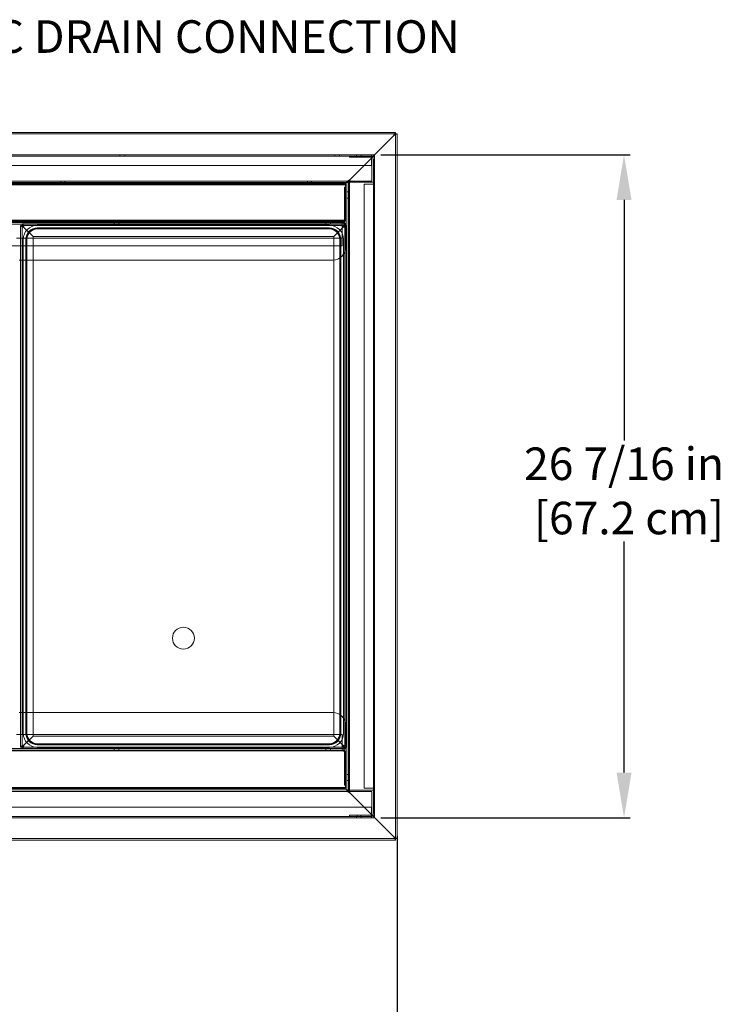
# Model space of a CAD drawing. Units: inches. Extents: x 92 to 225, y 0 to 157.
# Drawn here: x 189 to 217, y 31 to 70 of the extents above; entities that cross this region are included whole.
import ezdxf
from ezdxf import colors
from ezdxf.entities.mleader import LeaderData, LeaderLine
from ezdxf.math import Vec2, Vec3

# ---------------------------------------------------------------- set-up
doc = ezdxf.new("R2010")
doc.units = ezdxf.units.IN
doc.header["$LTSCALE"] = 6
doc.header["$MEASUREMENT"] = 0
doc.layers.add('DIMS-TOP', color=7, linetype='Continuous')
doc.layers.add('MECHANICAL', color=7, linetype='Continuous')
doc.styles.get("Standard").update_dxf_attribs({"font": 'arial.ttf'})
doc.dimstyles.get("Standard").update_dxf_attribs({"dimtxt": 1.3, "dimasz": 1.8, "dimexe": 0.25, "dimexo": 0.25, "dimgap": 0.09, "dimtad": 0, "dimtih": 1, "dimtoh": 1, "dimdec": 4, "dimzin": 0, "dimdsep": 46, "dimlunit": 5, "dimtxsty": 'Standard', "dimcen": 1, "dimadec": 0, "dimazin": 0, "dimtfac": 1, "dimtdec": 4, "dimtofl": 0, "dimtmove": 0, "dimatfit": 3, "dimfxl": 1, "dimfrac": 2, "dimtolj": 1, "dimtzin": 0, "dimarcsym": 0})

# ---------------------------------------------------------------- blocks, each defined once
blk = doc.blocks.new('*D18')
at = {"layer": 'DIMS-TOP', "color": 0, "linetype": 'Continuous', "lineweight": -2, "transparency": 16777216}
for p, q in [((203.483, 64.758), (213.436, 64.758)), ((213.186, 62.958), (213.186, 53.359)), ((213.186, 40.094), (213.186, 49.323)), ((203.483, 38.294), (213.436, 38.294))]:
    blk.add_line(p, q, dxfattribs=at)
at = {"layer": 'DIMS-TOP', "color": 0, "linetype": 'Continuous', "transparency": 16777216}
for points in [[(212.886, 62.958), (213.486, 62.958), (213.186, 64.758)], [(212.886, 40.094), (213.486, 40.094), (213.186, 38.294)]]:
    blk.add_solid(points, dxfattribs=at)
at = {"layer": 'DIMS-TOP', "color": 0, "linetype": 'Continuous', "transparency": 16777216, "insert": (213.186, 51.341), "char_height": 1.3, "attachment_point": 5}
blk.add_mtext('\\A1;26 7/16 in\\P [67.2 cm]', dxfattribs=at)

msp = doc.modelspace()

# ---------------------------------------------------------------- linework, layer by layer
at = {"layer": 'DIMS-TOP', "linetype": 'Continuous'}
msp.add_line((204.12614, 37.57672), (204.12633, 17.8338), dxfattribs=at)
at = {"layer": 'MECHANICAL', "linetype": 'Continuous', "lineweight": 0}
for p, q in [((147.97714, 65.65054), (204.06714, 65.65054)), ((203.98914, 65.51354), (204.06714, 65.65054)), ((204.06714, 65.65054), (204.06714, 65.59154)), ((147.97714, 65.59154), (204.06714, 65.59154)), ((203.98914, 65.51354), (202.26314, 63.78754)), ((203.98914, 65.51354), (202.26314, 63.78754)), ((203.98914, 65.51354), (204.12614, 65.59154)), ((203.98914, 65.51354), (204.06714, 65.59154)), ((203.98914, 65.51354), (204.06714, 65.59154)), ((204.06714, 37.45954), (204.06714, 65.59154)), ((204.12614, 65.59154), (204.06714, 65.59154)), ((204.12614, 37.45954), (204.12614, 65.59154)), ((148.91814, 64.70954), (203.12614, 64.70954)), ((203.10714, 64.75754), (148.93714, 64.75754)), ((193.06881, 64.75754), (193.06881, 64.70954)), ((193.25681, 64.75754), (193.25681, 64.70954)), ((201.63914, 64.75754), (201.63914, 64.70954)), ((201.82714, 64.75754), (201.82714, 64.70954)), ((202.23314, 64.66154), (202.23314, 64.70954)), ((202.23314, 64.66154), (203.10714, 64.66154)), ((202.51314, 64.75754), (202.51314, 64.70954)), ((202.52914, 64.70954), (202.52914, 64.66154)), ((202.68514, 64.70954), (202.68514, 64.66154)), ((202.70114, 64.75754), (202.70114, 64.70954)), ((203.10714, 64.75754), (203.10714, 64.70954)), ((203.23314, 64.75754), (203.10714, 64.75754)), ((203.10714, 64.70954), (203.10714, 64.63154)), ((203.10714, 64.63154), (203.10714, 64.33454)), ((203.12614, 64.70954), (203.12614, 63.70954)), ((203.18514, 63.66154), (203.18514, 64.58354)), ((203.23314, 64.58354), (203.23314, 64.75754)), ((203.23314, 38.46754), (203.23314, 64.58354)), ((203.10714, 64.33454), (148.93714, 64.33454)), ((148.91814, 63.70954), (203.12614, 63.70954)), ((190.70654, 63.65054), (190.70654, 63.70954)), ((190.86254, 63.65054), (190.86254, 63.70954)), ((200.54814, 63.65054), (200.54814, 63.70954)), ((200.70414, 63.65054), (200.70414, 63.70954)), ((202.12614, 63.70954), (202.26314, 63.78754)), ((202.12614, 63.65054), (202.26314, 63.78754)), ((202.12614, 63.65054), (202.26314, 63.78754)), ((202.12614, 63.70954), (202.12614, 63.65054)), ((202.18514, 63.65054), (202.26314, 63.78754)), ((202.18514, 63.66154), (202.18514, 63.70954)), ((202.23314, 63.70954), (202.23314, 39.34154)), ((149.91814, 63.65054), (202.12614, 63.65054)), ((149.98064, 63.58804), (202.06364, 63.58804)), ((149.98064, 63.55304), (202.06364, 63.55304)), ((149.98114, 63.61554), (202.06314, 63.61554)), ((190.69054, 63.61554), (190.69054, 63.65054)), ((190.87854, 63.61554), (190.87854, 63.65054)), ((200.53214, 63.61554), (200.53214, 63.65054)), ((200.72014, 63.61554), (200.72014, 63.65054)), ((202.02864, 63.46254), (202.06364, 63.46254)), ((202.02864, 63.46254), (202.02864, 62.12004)), ((202.06314, 63.61554), (202.06314, 63.65054)), ((202.06314, 63.60646), (202.06314, 63.61554)), ((202.06314, 63.60646), (202.06314, 63.58804)), ((202.06314, 63.58804), (202.06314, 62.13487)), ((202.06364, 63.52204), (202.06364, 63.58804)), ((202.06364, 62.12004), (202.06364, 63.52204)), ((202.18514, 63.65054), (202.12614, 63.65054)), ((202.12614, 39.40054), (202.12614, 63.65054)), ((202.18514, 63.66154), (203.18514, 63.66154)), ((202.18514, 39.38954), (202.18514, 63.66154)), ((203.10714, 63.58354), (202.81014, 63.58354)), ((202.81014, 39.46754), (202.81014, 63.58354)), ((203.18514, 63.58354), (203.10714, 63.58354)), ((203.18514, 39.38954), (203.18514, 63.66154)), ((203.18514, 63.58354), (203.23314, 63.58354)), ((202.02864, 63.03133), (202.06364, 63.03133)), ((202.02864, 63.02554), (202.06364, 63.02554)), ((202.12614, 63.27554), (202.18514, 63.27554)), ((202.12614, 63.02554), (202.18514, 63.02554)), ((149.98114, 62.15054), (202.06314, 62.15054)), ((150.04664, 62.11554), (201.99764, 62.11554)), ((150.10614, 62.11854), (201.93814, 62.11854)), ((201.93814, 62.08854), (201.93814, 62.11854)), ((201.99764, 62.12004), (201.99764, 62.05404)), ((201.99764, 62.12004), (202.06364, 62.12004)), ((201.99764, 62.11554), (202.02832, 62.11554)), ((202.02832, 62.11554), (202.06314, 62.11554)), ((202.06314, 62.13487), (202.06314, 62.11554)), ((150.04664, 62.08904), (201.99764, 62.08904)), ((150.04664, 62.05404), (201.99764, 62.05404)), ((150.10614, 62.08854), (201.93814, 62.08854)), ((150.10614, 62.05454), (201.93814, 62.05454)), ((150.10614, 61.99554), (201.93814, 61.99554)), ((189.08464, 62.08904), (189.08464, 62.05404)), ((189.15914, 61.93843), (189.10014, 61.93843)), ((189.10014, 61.93843), (189.10014, 61.42954)), ((189.15914, 41.11265), (189.15914, 61.93843)), ((201.93814, 61.99754), (189.15926, 61.99754)), ((189.15926, 61.93854), (189.15926, 61.99754)), ((202.04103, 61.93854), (189.15926, 61.93854)), ((189.20964, 62.08904), (189.20964, 62.05404)), ((189.23714, 61.86043), (189.60014, 61.49743)), ((189.23726, 61.86054), (189.60026, 61.49754)), ((189.52214, 62.08904), (189.52214, 62.05404)), ((189.64714, 62.08904), (189.64714, 62.05404)), ((201.42662, 61.9455), (189.76964, 61.9455)), ((189.76964, 61.84014), (201.42662, 61.84014)), ((189.76964, 61.8275), (201.42662, 61.8275)), ((189.76964, 61.81014), (201.42662, 61.81014)), ((189.76964, 61.7975), (201.42662, 61.7975)), ((189.95964, 62.08904), (189.95964, 62.05404)), ((190.08464, 62.08904), (190.08464, 62.05404)), ((190.39714, 62.08904), (190.39714, 62.05404)), ((190.43364, 62.08904), (190.43364, 62.05404)), ((190.52214, 62.08904), (190.52214, 62.05404)), ((190.71464, 62.08904), (190.71464, 62.05404)), ((190.83464, 62.08904), (190.83464, 62.05404)), ((190.95964, 62.08904), (190.95964, 62.05404)), ((191.27214, 62.08904), (191.27214, 62.05404)), ((191.39714, 62.08904), (191.39714, 62.05404)), ((191.70964, 62.08904), (191.70964, 62.05404)), ((191.83464, 62.08904), (191.83464, 62.05404)), ((192.14714, 62.08904), (192.14714, 62.05404)), ((192.27214, 62.08904), (192.27214, 62.05404)), ((192.58464, 62.08904), (192.58464, 62.05404)), ((192.70964, 62.08904), (192.70964, 62.05404)), ((192.83081, 62.05454), (192.83081, 61.99554)), ((192.84681, 62.05404), (192.84681, 62.08904)), ((193.00281, 62.05404), (193.00281, 62.08904)), ((193.01881, 62.05454), (193.01881, 61.99554)), ((193.02214, 62.08904), (193.02214, 62.05404)), ((193.14714, 62.08904), (193.14714, 62.05404)), ((193.45964, 62.08904), (193.45964, 62.05404)), ((193.58464, 62.08904), (193.58464, 62.05404)), ((193.89714, 62.08904), (193.89714, 62.05404)), ((194.02214, 62.08904), (194.02214, 62.05404)), ((194.33464, 62.08904), (194.33464, 62.05404)), ((194.45964, 62.08904), (194.45964, 62.05404)), ((194.77214, 62.08904), (194.77214, 62.05404)), ((194.89714, 62.08904), (194.89714, 62.05404)), ((195.20964, 62.08904), (195.20964, 62.05404)), ((195.33464, 62.08904), (195.33464, 62.05404)), ((195.64714, 62.08904), (195.64714, 62.05404)), ((195.77214, 62.08904), (195.77214, 62.05404)), ((196.08464, 62.08904), (196.08464, 62.05404)), ((196.20964, 62.08904), (196.20964, 62.05404)), ((196.52214, 62.08904), (196.52214, 62.05404)), ((196.64714, 62.08904), (196.64714, 62.05404)), ((196.95964, 62.08904), (196.95964, 62.05404)), ((197.08464, 62.08904), (197.08464, 62.05404)), ((197.39714, 62.08904), (197.39714, 62.05404)), ((197.52214, 62.08904), (197.52214, 62.05404)), ((197.83464, 62.08904), (197.83464, 62.05404)), ((197.95964, 62.08904), (197.95964, 62.05404)), ((198.27214, 62.08904), (198.27214, 62.05404)), ((198.39714, 62.08904), (198.39714, 62.05404)), ((198.70964, 62.08904), (198.70964, 62.05404)), ((198.83464, 62.08904), (198.83464, 62.05404)), ((199.14714, 62.08904), (199.14714, 62.05404)), ((199.27214, 62.08904), (199.27214, 62.05404)), ((199.58464, 62.08904), (199.58464, 62.05404)), ((199.70964, 62.08904), (199.70964, 62.05404)), ((200.02214, 62.08904), (200.02214, 62.05404)), ((200.14714, 62.08904), (200.14714, 62.05404)), ((200.45964, 62.08904), (200.45964, 62.05404)), ((200.48564, 62.08904), (200.48564, 62.05404)), ((200.58464, 62.08904), (200.58464, 62.05404)), ((200.76664, 62.08904), (200.76664, 62.05404)), ((200.89714, 62.08904), (200.89714, 62.05404)), ((201.02214, 62.08904), (201.02214, 62.05404)), ((201.28214, 62.05454), (201.28214, 61.99554)), ((201.29814, 62.05404), (201.29814, 62.08904)), ((201.33464, 62.08904), (201.33464, 62.05404)), ((201.45414, 62.05404), (201.45414, 62.08904)), ((201.47014, 62.05454), (201.47014, 61.99554)), ((201.96303, 61.86054), (201.60003, 61.49754)), ((201.96314, 61.86043), (201.60014, 61.49743)), ((201.77214, 62.08904), (201.77214, 62.05404)), ((201.93814, 62.05754), (201.93814, 62.08854)), ((201.93814, 62.05454), (201.93814, 62.05754)), ((201.93814, 62.05404), (201.93814, 62.05454)), ((201.93814, 61.91754), (201.93814, 62.05404)), ((202.04103, 61.99754), (201.93814, 61.99754)), ((201.93814, 61.91754), (201.93814, 61.61627)), ((201.99764, 62.02304), (201.99764, 62.05404)), ((201.99764, 62.02304), (202.06364, 62.02304)), ((202.04103, 61.93854), (202.04103, 61.99754)), ((202.04114, 41.11265), (202.04114, 61.93843)), ((202.04114, 61.93843), (202.10014, 61.93843)), ((202.06364, 61.93843), (202.06364, 62.02304)), ((202.06364, 61.05404), (202.06364, 61.93843)), ((202.10014, 41.11265), (202.10014, 61.93843)), ((188.93473, 61.42954), (189.20953, 61.42954)), ((189.10014, 61.42954), (189.10014, 41.62154)), ((189.20764, 41.66354), (189.20764, 61.3835)), ((189.20953, 61.42954), (201.93814, 61.42954)), ((189.31299, 41.66354), (189.31299, 61.3835)), ((189.32564, 41.66354), (189.32564, 61.3835)), ((189.34299, 41.66354), (189.34299, 61.3835)), ((189.35564, 41.66354), (189.35564, 61.3835)), ((189.60014, 41.55365), (189.60014, 61.49743)), ((201.60003, 61.49754), (189.60026, 61.49754)), ((201.60014, 41.55365), (201.60014, 61.49743)), ((201.84062, 61.3835), (201.84062, 41.66354)), ((201.85326, 61.3835), (201.85326, 41.66354)), ((201.87062, 61.3835), (201.87062, 41.66354)), ((201.88326, 61.3835), (201.88326, 41.66354)), ((201.93814, 61.61627), (201.93814, 61.42954)), ((201.93814, 61.11854), (201.93814, 61.42954)), ((201.98862, 61.3835), (201.98862, 41.66354)), ((150.10614, 61.11854), (201.93814, 61.11854)), ((189.04814, 60.55404), (189.10014, 60.55404)), ((189.10014, 60.55404), (201.56364, 60.55404)), ((189.04814, 42.49704), (189.10014, 42.49704)), ((189.10014, 42.49704), (201.56364, 42.49704)), ((202.06364, 41.99704), (202.06364, 41.11265)), ((188.93505, 41.62154), (189.20921, 41.62154)), ((189.10014, 41.62154), (189.10014, 41.11265)), ((189.20921, 41.62154), (201.93814, 41.62154)), ((189.23714, 41.19065), (189.60014, 41.55365)), ((189.23726, 41.19054), (189.60026, 41.55354)), ((201.60003, 41.55354), (189.60026, 41.55354)), ((201.96303, 41.19054), (201.60003, 41.55354)), ((201.96314, 41.19065), (201.60014, 41.55365)), ((201.93814, 41.43076), (201.93814, 41.62154)), ((201.93814, 41.13354), (201.93814, 41.43076)), ((150.04664, 40.99704), (201.99764, 40.99704)), ((150.04664, 40.96204), (201.99764, 40.96204)), ((150.10614, 41.05554), (201.93814, 41.05554)), ((150.10614, 40.99654), (201.93814, 40.99654)), ((189.08464, 40.99704), (189.08464, 40.96204)), ((189.15914, 41.11265), (189.10014, 41.11265)), ((189.15926, 41.11254), (202.04103, 41.11254)), ((189.15926, 41.11254), (189.15926, 41.05354)), ((189.15926, 41.05354), (201.93814, 41.05354)), ((189.20964, 40.99704), (189.20964, 40.96204)), ((189.52214, 40.99704), (189.52214, 40.96204)), ((189.64714, 40.99704), (189.64714, 40.96204)), ((201.42662, 41.24954), (189.76964, 41.24954)), ((201.42662, 41.23689), (189.76964, 41.23689)), ((201.42662, 41.21954), (189.76964, 41.21954)), ((201.42662, 41.20689), (189.76964, 41.20689)), ((201.42662, 41.10154), (189.76964, 41.10154)), ((189.95964, 40.99704), (189.95964, 40.96204)), ((190.08464, 40.99704), (190.08464, 40.96204)), ((190.39714, 40.99704), (190.39714, 40.96204)), ((190.43364, 40.96204), (190.43364, 40.99704)), ((190.52214, 40.99704), (190.52214, 40.96204)), ((190.71464, 40.96204), (190.71464, 40.99704)), ((190.83464, 40.99704), (190.83464, 40.96204)), ((190.95964, 40.99704), (190.95964, 40.96204)), ((191.27214, 40.99704), (191.27214, 40.96204)), ((191.39714, 40.99704), (191.39714, 40.96204)), ((191.70964, 40.99704), (191.70964, 40.96204)), ((191.83464, 40.99704), (191.83464, 40.96204)), ((192.14714, 40.99704), (192.14714, 40.96204)), ((192.27214, 40.99704), (192.27214, 40.96204)), ((192.58464, 40.99704), (192.58464, 40.96204)), ((192.70964, 40.99704), (192.70964, 40.96204)), ((192.83081, 40.99654), (192.83081, 41.05554)), ((192.84681, 40.99704), (192.84681, 40.96204)), ((193.00281, 40.99704), (193.00281, 40.96204)), ((193.01881, 40.99654), (193.01881, 41.05554)), ((193.02214, 40.99704), (193.02214, 40.96204)), ((193.14714, 40.99704), (193.14714, 40.96204)), ((193.45964, 40.99704), (193.45964, 40.96204)), ((193.58464, 40.99704), (193.58464, 40.96204)), ((193.89714, 40.99704), (193.89714, 40.96204)), ((194.02214, 40.99704), (194.02214, 40.96204)), ((194.33464, 40.99704), (194.33464, 40.96204)), ((194.45964, 40.99704), (194.45964, 40.96204)), ((194.77214, 40.99704), (194.77214, 40.96204)), ((194.89714, 40.99704), (194.89714, 40.96204)), ((195.20964, 40.99704), (195.20964, 40.96204)), ((195.33464, 40.99704), (195.33464, 40.96204)), ((195.64714, 40.99704), (195.64714, 40.96204)), ((195.77214, 40.99704), (195.77214, 40.96204)), ((196.08464, 40.99704), (196.08464, 40.96204)), ((196.20964, 40.99704), (196.20964, 40.96204)), ((196.52214, 40.99704), (196.52214, 40.96204)), ((196.64714, 40.99704), (196.64714, 40.96204)), ((196.95964, 40.99704), (196.95964, 40.96204)), ((197.08464, 40.99704), (197.08464, 40.96204)), ((197.39714, 40.99704), (197.39714, 40.96204)), ((197.52214, 40.99704), (197.52214, 40.96204)), ((197.83464, 40.99704), (197.83464, 40.96204)), ((197.95964, 40.99704), (197.95964, 40.96204)), ((198.27214, 40.99704), (198.27214, 40.96204)), ((198.39714, 40.99704), (198.39714, 40.96204)), ((198.70964, 40.99704), (198.70964, 40.96204)), ((198.83464, 40.99704), (198.83464, 40.96204)), ((199.14714, 40.99704), (199.14714, 40.96204)), ((199.27214, 40.99704), (199.27214, 40.96204)), ((199.58464, 40.99704), (199.58464, 40.96204)), ((199.70964, 40.99704), (199.70964, 40.96204)), ((200.02214, 40.99704), (200.02214, 40.96204)), ((200.14714, 40.99704), (200.14714, 40.96204)), ((200.45964, 40.99704), (200.45964, 40.96204)), ((200.48564, 40.96204), (200.48564, 40.99704)), ((200.58464, 40.99704), (200.58464, 40.96204)), ((200.76664, 40.96204), (200.76664, 40.99704)), ((200.89714, 40.99704), (200.89714, 40.96204)), ((201.02214, 40.99704), (201.02214, 40.96204)), ((201.28214, 40.99654), (201.28214, 41.05554)), ((201.29814, 40.99704), (201.29814, 40.96204)), ((201.33464, 40.99704), (201.33464, 40.96204)), ((201.45414, 40.99704), (201.45414, 40.96204)), ((201.47014, 40.99654), (201.47014, 41.05554)), ((201.77214, 40.99704), (201.77214, 40.96204)), ((201.93814, 40.99704), (201.93814, 41.13354)), ((201.93814, 41.05354), (202.04103, 41.05354)), ((201.93814, 40.99654), (201.93814, 40.99704)), ((201.99764, 40.99704), (201.99764, 41.02804)), ((201.99764, 41.02804), (202.06364, 41.02804)), ((201.99764, 40.99704), (201.99764, 40.93104)), ((201.99764, 40.93104), (202.06364, 40.93104)), ((202.02864, 39.58854), (202.02864, 40.93104)), ((202.04103, 41.11254), (202.04103, 41.05354)), ((202.04114, 41.11265), (202.10014, 41.11265)), ((202.06364, 41.11265), (202.06364, 41.02804)), ((202.06364, 40.93104), (202.06364, 39.52904)), ((202.06364, 40.02554), (202.02864, 40.02554)), ((202.02864, 40.01975), (202.06364, 40.01975)), ((202.12614, 40.02554), (202.18514, 40.02554)), ((202.12614, 39.77554), (202.18514, 39.77554)), ((203.12614, 39.34154), (148.91814, 39.34154)), ((149.91814, 39.40054), (202.12614, 39.40054)), ((149.98064, 39.49804), (202.06364, 39.49804)), ((149.98064, 39.46304), (202.06364, 39.46304)), ((202.06364, 39.58854), (202.02864, 39.58854)), ((202.06364, 39.46304), (202.06364, 39.52904)), ((202.18514, 39.40054), (202.12614, 39.40054)), ((202.12614, 39.34154), (202.12614, 39.40054)), ((202.26314, 39.26354), (202.12614, 39.40054)), ((202.12614, 39.40054), (202.26314, 39.26354)), ((202.12614, 39.34154), (202.26314, 39.26354)), ((202.26314, 39.26354), (202.18514, 39.40054)), ((202.18514, 39.38954), (203.18514, 39.38954)), ((202.18514, 39.34154), (202.18514, 39.38954)), ((203.10714, 39.46754), (202.81014, 39.46754)), ((203.18514, 39.46754), (203.10714, 39.46754)), ((203.12614, 39.34154), (203.12614, 38.34154)), ((203.18514, 39.46754), (203.23314, 39.46754)), ((203.18514, 38.46754), (203.18514, 39.38954)), ((202.26314, 39.26354), (203.98914, 37.53754)), ((203.98914, 37.53754), (202.26314, 39.26354)), ((148.93714, 38.71654), (203.10714, 38.71654)), ((203.10714, 38.71654), (203.10714, 38.41954)), ((203.12614, 38.34154), (148.91814, 38.34154)), ((148.93714, 38.29354), (203.10714, 38.29354)), ((203.10714, 38.38954), (202.23314, 38.38954)), ((202.23314, 38.38954), (202.23314, 38.34154)), ((202.51314, 38.29354), (202.51314, 38.34154)), ((202.52914, 38.34154), (202.52914, 38.38954)), ((202.68514, 38.34154), (202.68514, 38.38954)), ((202.70114, 38.29354), (202.70114, 38.34154)), ((203.10714, 38.34154), (203.10714, 38.41954)), ((203.10714, 38.29354), (203.10714, 38.34154)), ((203.10714, 38.29354), (203.23314, 38.29354)), ((203.23314, 38.29354), (203.23314, 38.46754)), ((147.97714, 37.45954), (204.06714, 37.45954)), ((147.97714, 37.40054), (204.06714, 37.40054)), ((204.06714, 37.45954), (203.98914, 37.53754)), ((204.12614, 37.45954), (203.98914, 37.53754)), ((203.98914, 37.53754), (204.06714, 37.45954)), ((203.98914, 37.53754), (204.06714, 37.40054)), ((204.12614, 37.45954), (204.06714, 37.45954)), ((204.06714, 37.40054), (204.06714, 37.45954))]:
    msp.add_line(p, q, dxfattribs=at)
for points in [[(189.23714, 61.86054, -0.0015484), (189.21045, 61.87027, -0.00655262), (189.17857, 61.88245, -0.01053443), (189.15561, 61.89215, -0.0120041), (189.14029, 61.89948, -0.01755041), (189.12717, 61.90675, -0.04569505), (189.11193, 61.91772, -0.05118029), (189.10515, 61.92499, -0.06139733), (189.10165, 61.93107, -0.09503935), (189.10014, 61.93843)], [(189.10014, 61.93843, 0.11286043), (189.10216, 61.9299, 0.05950138), (189.10603, 61.92382, 0.0480235), (189.1133, 61.91649, 0.02221972), (189.11961, 61.91164, 0.01684257), (189.12705, 61.90678, 0.01864086), (189.14025, 61.89944, 0.01271086), (189.15544, 61.89216, 0.00871581), (189.17247, 61.88484, 0.00402653), (189.18465, 61.87996, 0.00495442), (189.21024, 61.87024, 0.00156825), (189.23714, 61.86043)], [(189.23714, 61.86054, -0.0022022), (189.22189, 61.8703, -0.00973227), (189.2037, 61.88251, -0.01410277), (189.19064, 61.89222, -0.01533396), (189.18192, 61.89955, -0.05088061), (189.16833, 61.91413, -0.05942458), (189.16195, 61.92509, -0.09990005), (189.15914, 61.93843)], [(189.15914, 61.93843, 0.09253135), (189.16149, 61.92621, 0.06320551), (189.16752, 61.91521, 0.03449006), (189.17453, 61.90671, 0.02174691), (189.18206, 61.89937, 0.01594591), (189.19074, 61.89207, 0.01145036), (189.20043, 61.88477, 0.00949133), (189.21458, 61.87501, 0.00446166), (189.22948, 61.86532, 0.00109837), (189.23714, 61.86043)], [(189.15926, 61.99754, -0.1130072), (189.16777, 61.99553, -0.05953978), (189.17384, 61.99166, -0.04802437), (189.18116, 61.98439, -0.02221158), (189.18601, 61.97808, -0.01683307), (189.19086, 61.97064, -0.01862697), (189.19819, 61.95744, -0.01269958), (189.20546, 61.94224, -0.00870735), (189.21277, 61.92521, -0.00402235), (189.21765, 61.91304, -0.00494916), (189.22734, 61.88744, -0.00156657), (189.23714, 61.86054)], [(189.15926, 61.99754, -0.11271337), (189.16779, 61.99552, -0.05926941), (189.17388, 61.99164, -0.04821577), (189.18119, 61.98439, -0.02216017), (189.18607, 61.97804, -0.01672237), (189.19094, 61.97058, -0.01870559), (189.19826, 61.95742, -0.01274742), (189.20557, 61.94215, -0.01053038), (189.21532, 61.91912, -0.00497989), (189.22263, 61.90031, -0.00316386), (189.23238, 61.87397, -0.00078221), (189.23726, 61.86054)], [(189.15926, 61.93854, -0.10144614), (189.17262, 61.93573, -0.06026357), (189.1836, 61.92933, -0.02883012), (189.19088, 61.92322, -0.02180135), (189.19818, 61.91572, -0.0159943), (189.20549, 61.90703, -0.01414505), (189.2152, 61.89395, -0.00677776), (189.22253, 61.88321, -0.00448625), (189.23225, 61.86823, -0.00110605), (189.23714, 61.86054)], [(189.15926, 61.93854, -0.10131112), (189.17264, 61.93573, -0.06022095), (189.18364, 61.92933, -0.02882177), (189.19092, 61.92322, -0.02180175), (189.19824, 61.91572, -0.01599851), (189.20556, 61.90703, -0.01415032), (189.21528, 61.89395, -0.00678224), (189.22262, 61.88321, -0.00448864), (189.23236, 61.86823, -0.00110682), (189.23726, 61.86054)], [(202.04103, 61.99754, 0.11286043), (202.03251, 61.99553, 0.05950138), (202.02643, 61.99166, 0.0480235), (202.0191, 61.98439, 0.02221972), (202.01424, 61.97808, 0.01684257), (202.00938, 61.97064, 0.01864086), (202.00204, 61.95744, 0.01271086), (201.99476, 61.94224, 0.00871581), (201.98745, 61.92521, 0.00402653), (201.98256, 61.91304, 0.00495442), (201.97285, 61.88744, 0.00156825), (201.96303, 61.86054)], [(202.04103, 61.93854, 0.09253135), (202.02882, 61.93619, 0.06320551), (202.01782, 61.93017, 0.03449006), (202.00931, 61.92316, 0.02174691), (202.00197, 61.91563, 0.01594591), (201.99467, 61.90695, 0.01145036), (201.98737, 61.89725, 0.00949133), (201.97761, 61.88311, 0.00446166), (201.96792, 61.86821, 0.00109837), (201.96303, 61.86054)], [(201.96314, 61.86054, -0.0015484), (201.97287, 61.88724, -0.00655262), (201.98505, 61.91912, -0.01053443), (201.99475, 61.94208, -0.0120041), (202.00208, 61.95739, -0.01755041), (202.00935, 61.97052, -0.04569505), (202.02032, 61.98576, -0.05118029), (202.02759, 61.99254, -0.06139733), (202.03367, 61.99604, -0.09503935), (202.04103, 61.99754)], [(201.96314, 61.86054, -0.00218468), (201.97288, 61.87576, -0.00965062), (201.98505, 61.8939, -0.0141366), (201.99476, 61.90698, -0.01531504), (202.00207, 61.91568, -0.05091066), (202.01666, 61.92931, -0.05209008), (202.02641, 61.93518, -0.10728796), (202.04103, 61.93854)], [(202.10014, 61.93843, -0.11271337), (202.09812, 61.9299, -0.05926941), (202.09424, 61.92381, -0.04821577), (202.08699, 61.91649, -0.02216017), (202.08065, 61.91162, -0.01672237), (202.07318, 61.90674, -0.01870559), (202.06002, 61.89943, -0.01274742), (202.04475, 61.89212, -0.01053038), (202.02172, 61.88237, -0.00497989), (202.00291, 61.87506, -0.00316386), (201.97657, 61.86531, -0.00078221), (201.96314, 61.86043)], [(202.04114, 61.93843, -0.10131112), (202.03833, 61.92504, -0.06022095), (202.03193, 61.91405, -0.02882177), (202.02582, 61.90677, -0.02180175), (202.01832, 61.89945, -0.01599851), (202.00963, 61.89213, -0.01415032), (201.99655, 61.88241, -0.00678224), (201.98581, 61.87507, -0.00448864), (201.97083, 61.86533, -0.00110682), (201.96314, 61.86043)], [(202.04114, 61.93843, -0.10144614), (202.03833, 61.92506, -0.06026357), (202.03193, 61.91409, -0.02883012), (202.02582, 61.90681, -0.02180135), (202.01832, 61.89951, -0.0159943), (202.00963, 61.8922, -0.01414505), (201.99655, 61.88249, -0.00677776), (201.98581, 61.87516, -0.00448625), (201.97083, 61.86543, -0.00110605), (201.96314, 61.86054)], [(202.10014, 61.93843, -0.1130072), (202.09813, 61.92992, -0.05953978), (202.09426, 61.92384, -0.04802437), (202.08699, 61.91652, -0.02221158), (202.08068, 61.91168, -0.01683307), (202.07324, 61.90682, -0.01862697), (202.06004, 61.8995, -0.01269958), (202.04485, 61.89222, -0.00870735), (202.02782, 61.88492, -0.00402235), (202.01564, 61.88004, -0.00494916), (201.99004, 61.87034, -0.00156657), (201.96314, 61.86054)], [(189.10014, 41.11265, -0.11271337), (189.10217, 41.12119, -0.05926941), (189.10605, 41.12728, -0.04821577), (189.1133, 41.13459, -0.02216017), (189.11964, 41.13947, -0.01672237), (189.12711, 41.14434, -0.01870559), (189.14027, 41.15165, -0.01274742), (189.15554, 41.15897, -0.01053038), (189.17857, 41.16872, -0.00497989), (189.19738, 41.17603, -0.00316386), (189.22372, 41.18578, -0.00078221), (189.23714, 41.19065)], [(189.10014, 41.11265, -0.1130072), (189.10216, 41.12117, -0.05953979), (189.10603, 41.12724, -0.04802437), (189.1133, 41.13456, -0.02221158), (189.11961, 41.13941, -0.01683308), (189.12705, 41.14426, -0.01862697), (189.14025, 41.15159, -0.01269958), (189.15544, 41.15886, -0.00870735), (189.17247, 41.16616, -0.00402235), (189.18465, 41.17104, -0.00494916), (189.21024, 41.18074, -0.00156657), (189.23714, 41.19054)], [(189.15914, 41.11265, -0.10131112), (189.16196, 41.12604, -0.06022095), (189.16835, 41.13703, -0.02882177), (189.17447, 41.14432, -0.02180175), (189.18197, 41.15163, -0.01599851), (189.19066, 41.15895, -0.01415032), (189.20374, 41.16868, -0.00678224), (189.21448, 41.17601, -0.00448864), (189.22946, 41.18575, -0.00110682), (189.23714, 41.19065)], [(189.15914, 41.11265, -0.09265401), (189.16149, 41.12485, -0.06325605), (189.16752, 41.13584, -0.0345002), (189.17453, 41.14433, -0.02174654), (189.18206, 41.15166, -0.01594221), (189.19074, 41.15895, -0.01144613), (189.20043, 41.16624, -0.00948634), (189.21458, 41.17599, -0.00445894), (189.22948, 41.18566, -0.0010977), (189.23714, 41.19054)], [(189.23714, 41.19054, -0.0022022), (189.22738, 41.17529, -0.00973227), (189.21517, 41.1571, -0.01410277), (189.20547, 41.14404, -0.01533396), (189.19814, 41.13532, -0.05088061), (189.18356, 41.12172, -0.05942458), (189.1726, 41.11534, -0.09990005), (189.15926, 41.11254)], [(189.23714, 41.19054, -0.0015484), (189.22742, 41.16384, -0.00655262), (189.21524, 41.13196, -0.01053443), (189.20554, 41.10901, -0.0120041), (189.19821, 41.09369, -0.01755041), (189.19094, 41.08057, -0.04569505), (189.17997, 41.06532, -0.05118029), (189.1727, 41.05854, -0.06139733), (189.16662, 41.05505, -0.09503935), (189.15926, 41.05354)], [(189.15926, 41.05354, 0.11286043), (189.16778, 41.05556, 0.05950138), (189.17386, 41.05943, 0.0480235), (189.18119, 41.0667, 0.02221972), (189.18605, 41.07301, 0.01684257), (189.19091, 41.08045, 0.01864086), (189.19824, 41.09365, 0.01271086), (189.20553, 41.10884, 0.00871581), (189.21284, 41.12587, 0.00402653), (189.21773, 41.13805, 0.00495442), (189.22744, 41.16364, 0.00156825), (189.23726, 41.19054)], [(189.15926, 41.11254, 0.09253135), (189.17147, 41.11489, 0.06320551), (189.18247, 41.12091, 0.03449006), (189.19098, 41.12792, 0.02174691), (189.19832, 41.13546, 0.01594591), (189.20561, 41.14414, 0.01145036), (189.21292, 41.15383, 0.00949133), (189.22268, 41.16797, 0.00446166), (189.23237, 41.18287, 0.00109837), (189.23726, 41.19054)], [(202.04103, 41.05354, -0.11271337), (202.0325, 41.05557, -0.05926941), (202.02641, 41.05945, -0.04821577), (202.0191, 41.0667, -0.02216017), (202.01422, 41.07304, -0.01672237), (202.00935, 41.08051, -0.01870559), (202.00203, 41.09367, -0.01274742), (201.99472, 41.10894, -0.01053038), (201.98497, 41.13197, -0.00497989), (201.97766, 41.15077, -0.00316386), (201.96791, 41.17711, -0.00078221), (201.96303, 41.19054)], [(202.04103, 41.11254, -0.10131112), (202.02765, 41.11535, -0.06022095), (202.01665, 41.12175, -0.02882177), (202.00937, 41.12787, -0.02180175), (202.00205, 41.13537, -0.01599851), (201.99473, 41.14406, -0.01415032), (201.98501, 41.15714, -0.00678224), (201.97767, 41.16788, -0.00448864), (201.96793, 41.18286, -0.00110682), (201.96303, 41.19054)], [(202.10014, 41.11265, 0.11286043), (202.09813, 41.12118, 0.05950138), (202.09426, 41.12726, 0.0480235), (202.08699, 41.13459, 0.02221972), (202.08068, 41.13945, 0.01684257), (202.07324, 41.14431, 0.01864086), (202.06004, 41.15164, 0.01271086), (202.04485, 41.15893, 0.00871581), (202.02782, 41.16624, 0.00402653), (202.01564, 41.17113, 0.00495442), (201.99004, 41.18084, 0.00156825), (201.96314, 41.19065)], [(202.04114, 41.11265, 0.09253135), (202.03879, 41.12487, 0.06320551), (202.03277, 41.13587, 0.03449006), (202.02576, 41.14438, 0.02174691), (202.01823, 41.15172, 0.01594591), (202.00955, 41.15901, 0.01145036), (201.99986, 41.16632, 0.00949133), (201.98571, 41.17608, 0.00446166), (201.97081, 41.18576, 0.00109837), (201.96314, 41.19065)], [(201.96314, 41.19054, -0.00218468), (201.97836, 41.18081, -0.00965062), (201.9965, 41.16863, -0.0141366), (202.00958, 41.15892, -0.01531504), (202.01828, 41.15162, -0.05091066), (202.03191, 41.13703, -0.05209008), (202.03778, 41.12727, -0.10728796), (202.04114, 41.11265)], [(201.96314, 41.19054, -0.0015484), (201.98984, 41.18082, -0.00655262), (202.02172, 41.16864, -0.01053443), (202.04468, 41.15893, -0.0120041), (202.06, 41.15161, -0.01755041), (202.07312, 41.14434, -0.04569505), (202.08836, 41.13337, -0.05118029), (202.09514, 41.1261, -0.06139733), (202.09864, 41.12001, -0.09503935), (202.10014, 41.11265)], [(202.04103, 41.11254, -0.09265401), (202.02883, 41.11489, -0.06325605), (202.01785, 41.12091, -0.0345002), (202.00936, 41.12792, -0.02174654), (202.00202, 41.13546, -0.01594221), (201.99474, 41.14414, -0.01144613), (201.98744, 41.15383, -0.00948634), (201.9777, 41.16797, -0.00445894), (201.96803, 41.18287, -0.0010977), (201.96314, 41.19054)], [(202.04103, 41.05354, -0.1130072), (202.03252, 41.05556, -0.05953979), (202.02645, 41.05943, -0.04802437), (202.01913, 41.0667, -0.02221158), (202.01428, 41.07301, -0.01683308), (202.00943, 41.08045, -0.01862697), (202.0021, 41.09365, -0.01269958), (201.99483, 41.10884, -0.00870735), (201.98752, 41.12587, -0.00402235), (201.98264, 41.13805, -0.00494916), (201.97294, 41.16364, -0.00156657), (201.96314, 41.19054)]]:
    msp.add_lwpolyline(points, format="xyb", dxfattribs=at)
msp.add_circle((195.60014, 45.46304), 0.4375, dxfattribs=at)
for centre, radius, start, end in [((203.10714, 64.58354), 0.126, 360, 90), ((203.10714, 64.58354), 0.078, 360, 90), ((201.99764, 62.12004), 0.031, 270, 0), ((201.99764, 62.12004), 0.066, 270, 0), ((189.76964, 61.3835), 0.562, 90, 180), ((189.76964, 61.3835), 0.45665, 90, 180), ((189.76964, 61.3835), 0.444, 90, 180), ((189.76964, 61.3835), 0.42665, 90, 180), ((189.76964, 61.3835), 0.414, 90, 180), ((201.42662, 61.3835), 0.562, 0, 90), ((201.42662, 61.3835), 0.45665, 0, 90), ((201.42662, 61.3835), 0.444, 0, 90), ((201.42662, 61.3835), 0.42665, 0, 90), ((201.42662, 61.3835), 0.414, 0, 90), ((201.56364, 61.05404), 0.5, 270, 0), ((201.56364, 41.99704), 0.5, 0, 90), ((189.76964, 41.66354), 0.562, 180, 270), ((189.76964, 41.66354), 0.45665, 180, 270), ((189.76964, 41.66354), 0.444, 180, 270), ((189.76964, 41.66354), 0.42665, 180, 270), ((189.76964, 41.66354), 0.414, 180, 270), ((201.42662, 41.66354), 0.414, 270, 360), ((201.42662, 41.66354), 0.42665, 270, 0), ((201.42662, 41.66354), 0.444, 270, 360), ((201.42662, 41.66354), 0.45665, 270, 0), ((201.42662, 41.66354), 0.562, 270, 360), ((201.99764, 40.93104), 0.066, 0, 90), ((201.99764, 40.93104), 0.031, 0, 90), ((203.10714, 38.46754), 0.126, 270, 0), ((203.10714, 38.46754), 0.078, 270, 0)]:
    msp.add_arc(centre, radius, start, end, dxfattribs=at)

# ---------------------------------------------------------------- dimensions: what is measured, and where the dimension line sits
at = {"layer": 'DIMS-TOP', "linetype": 'Continuous'}
dim = msp.add_linear_dim(base=(213.18638, 38.29354), p1=(203.23314, 64.75754), p2=(203.23314, 38.29354), angle=90, dimstyle='Standard', override={"dimpost": ' in\\X'}, dxfattribs=at)
dim.commit()
dim.dimension.update_dxf_attribs({"geometry": '*D18', "text_midpoint": (213.18638, 51.34097), "dimtype": 160})

# ---------------------------------------------------------------- leaders
at = {"layer": 'DIMS-TOP'}
ml = msp.add_multileader_mtext('Standard', dxfattribs=at)
ml.set_content('{\\fArial|b1|i0|c0|p34;PVC DRAIN CONNECTION}', color=256)
ml.set_leader_properties()
ml.build(insert=Vec2(0, 0))
ml.multileader.update_dxf_attribs({"dogleg_length": 0.36, "arrow_head_size": 2.4})
ctx = ml.context
ctx.base_point, ctx.char_height, ctx.arrow_head_size, ctx.landing_gap_size, ctx.plane_origin, ctx.plane_x_axis = Vec3(185.87511, 69.4681), 1.3, 2.4, 0.09, Vec3(203.42449, -51.08068), Vec3(1, 0, 0)
notes = []
notes.append((ctx, [(1, (1, 1, 0), (185.51511, 69.4681), (1, 0, 0), 0.36, [(0, [(176.02214, 51.52554)], 0, [])])]))
ctx.mtext.insert, ctx.mtext.text_direction, ctx.mtext.flow_direction = Vec3(185.96511, 70.12919), Vec3(1, 0, 0), 5
for ctx, leaders in notes:
    for number, flags, end, landing, length, lines in leaders:
        leader = LeaderData()
        leader.index, (leader.has_last_leader_line, leader.has_dogleg_vector, leader.attachment_direction) = number, flags
        leader.last_leader_point, leader.dogleg_vector, leader.dogleg_length = Vec3(end), Vec3(landing), length
        for number, points, colour, breaks in lines:
            line = LeaderLine()
            line.index, line.vertices, line.color, line.breaks = number, Vec3.list(points), colors.encode_raw_color(colour), breaks
            leader.lines.append(line)
        ctx.leaders.append(leader)

doc.saveas('drawing.dxf')
